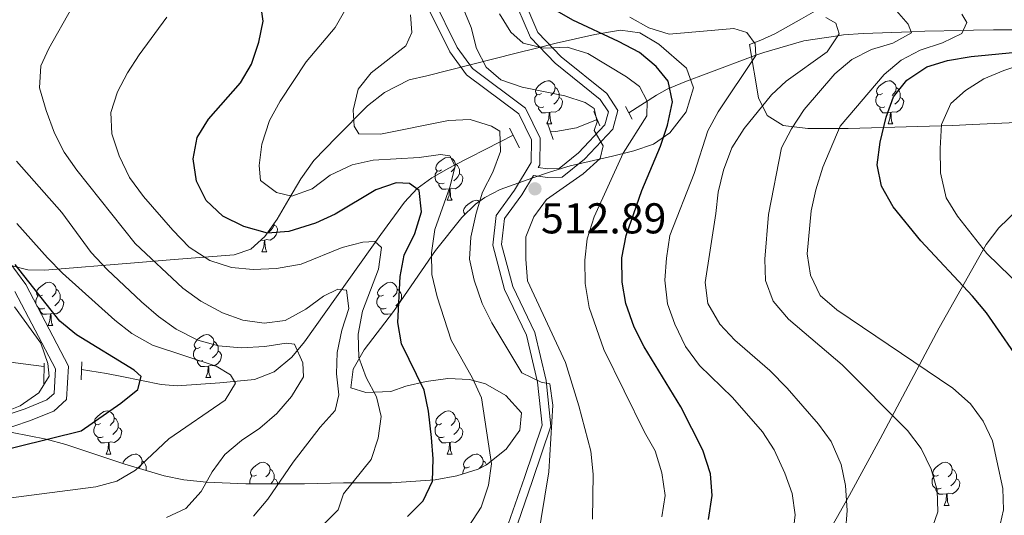
# Model space of a CAD drawing. Extents: x 622663 to 627176, y 787188 to 790243.
# Drawn here: x 624366 to 624595, y 789601 to 789716 of the extents above; entities that cross this region are included whole.
import ezdxf

# ---------------------------------------------------------------- set-up
doc = ezdxf.new("R2010")
doc.units = 0
doc.header["$MEASUREMENT"] = 0
doc.linetypes.add('DGN Style 2', pattern=[39.8189, 23.89134, -15.92756])
doc.linetypes.add('DGN Style 3', pattern=[55.74646, 39.8189, -15.92756])
for name, color, linetype in [('Nivel 11', 7, 'Continuous'), ('Nivel 21', 7, 'Continuous'), ('Nivel 35', 7, 'Continuous'), ('Nivel 36', 7, 'Continuous'), ('Nivel 4', 7, 'Continuous'), ('Nivel 41', 7, 'Continuous'), ('Nivel 5', 7, 'Continuous'), ('Nivel 61', 7, 'Continuous'), ('Nivel 63', 7, 'Continuous'), ('Nivel 7', 7, 'Continuous')]:
    doc.layers.add(name, color=color, linetype=linetype)
doc.styles.add('Style-arial', font='arial.shx', dxfattribs={"bigfont": 'arialbig.shx'})
doc.linetypes.add('5zonar', pattern='A,-5,[1,dgnlstyle.shx,S=0.08,R=0,X=0,Y=0],-5', length=10)

# ---------------------------------------------------------------- blocks, each defined once
blk = doc.blocks.new('5PATER')
at = {"layer": 'Nivel 7', "linetype": 'Continuous', "lineweight": 0}
h = blk.add_hatch(color=19, dxfattribs=at)
edge = h.paths.add_edge_path()
edge.add_arc((1.001171767711639e-08, 1.001171767711639e-08), 1.559999997486652, 315.0000000018422, 675.0000000018422)

msp = doc.modelspace()

# ---------------------------------------------------------------- linework, layer by layer
at = {"layer": 'Nivel 11', "color": 142, "linetype": 'DGN Style 3', "lineweight": 13}
for points in [[(624600.7590000001, 789714.135, 550), (624592.145, 789714.085, 547.6), (624587.4720000001, 789714.01, 545.891), (624585.091, 789713.9539999999, 545), (624576.1910000001, 789713.746, 541.195), (624573.0020000001, 789713.6270000001, 540), (624561.828, 789713.209, 536.599), (624557.26, 789712.899, 535.349), (624555.956, 789712.702, 535), (624548.0349999999, 789711.5020000001, 532.943), (624538.7209999999, 789708.8360000001, 530.491), (624536.899, 789708.162, 530), (624525.297, 789703.8670000001, 529.199), (624520.7760000001, 789702.186, 528.371), (624516.7960000001, 789700.524, 525), (624516.284, 789700.31, 524.03), (624513.7420000001, 789698.9029999999, 518.95), (624507.324, 789694.8160000001, 516.095)], [(624499.994, 789693.217, 514.572), (624495.196, 789691.2990000001, 512.86), (624490.354, 789690.4450000001, 511.933), (624489.1229999999, 789690.355, 511.718)], [(624480.4340000001, 789689.564, 510.005), (624477.4369999999, 789688.0290000001, 510), (624466.808, 789682.585, 505), (624465.4909999999, 789681.9110000001, 504.627), (624461.4850000001, 789679.6670000001, 503.469), (624458.1070000001, 789677.166, 502.409), (624455.1939999999, 789674.033, 499.781), (624449.6910000001, 789666.4990000001, 495.916), (624431.9140000001, 789641.5179999999, 484.639), (624428.9580000001, 789637.949, 482.825), (624424.818, 789634.5530000001, 480.886), (624420.2660000001, 789632.79, 479.5), (624412.219, 789631.996, 477.841), (624402.2919999999, 789631.297, 476.396), (624398.5830000001, 789631.602, 475.747), (624389.4040000001, 789633.4820000001, 472.164), (624385.8360000001, 789634.158, 471.18), (624380.078, 789635.118, 470.038)], [(624371.3230000001, 789635.8360000001, 463.947), (624364.72, 789636.6869999999, 465), (624352.3559999999, 789638.28, 460), (624340.5860000001, 789639.7960000001, 456.534), (624335.9099999999, 789640.6059999999, 455.198), (624335.216, 789640.757, 455), (624324.896, 789642.9990000001, 452.595), (624314.788, 789644.5549999999, 450), (624306.9029999999, 789645.7690000001, 445.354), (624306.21, 789645.879, 445), (624294.7949999999, 789647.6980000001, 440), (624286.827, 789648.967, 435.749), (624279.071, 789650.9480000001, 435), (624277.9820000001, 789651.226, 435.588), (624265.021, 789656.004, 429.493), (624256.274, 789658.6329999999, 425.44), (624244.781, 789660.2320000001, 420.109), (624240.098, 789660.713, 418.324), (624235.284, 789661.3160000001, 417.232), (624208.328, 789665.4920000001, 414.941)]]:
    msp.add_polyline3d(points, dxfattribs=at)
at = {"layer": 'Nivel 21', "color": 1, "linetype": 'DGN Style 2', "lineweight": 0, "flags": 128}
for points, elevation in [([(624506.5800000001, 789696.2930000001), (624508.094, 789693.29)], 517.211), ([(624380.156, 789636.9110000001), (624379.973, 789632.7010000001)], 470.106)]:
    msp.add_lwpolyline(points, dxfattribs=dict(at, elevation=elevation))
at = {"layer": 'Nivel 21', "color": 1, "linetype": 'DGN Style 2', "lineweight": 0, "extrusion": (0.01005727371500977, -0.02380690316455111, 0.9996659855207315), "elevation": -12004.39623775744, "flags": 128}
msp.add_lwpolyline([(882583.4000867964, 484272.9924596326), (882583.4000867966, 484269.3165719844)], dxfattribs=at)
at = {"layer": 'Nivel 21', "color": 1, "linetype": 'DGN Style 2', "lineweight": 0, "extrusion": (-0.008315175224391435, 0.01646204156181199, 0.9998299150598591), "elevation": 8318.21066697303, "flags": 128}
msp.add_lwpolyline([(-913447.4670902162, -423239.6411800929), (-913447.4670902165, -423234.4901493223)], dxfattribs=at)
at = {"layer": 'Nivel 21', "color": 1, "linetype": 'DGN Style 2', "lineweight": 0, "extrusion": (-0.0148603676596446, 0.04152704121164132, 0.9990268636634487), "elevation": 24024.8560949321, "flags": 128}
msp.add_lwpolyline([(-854042.666682027, -532573.266343765), (-854042.666682027, -532568.9585248274)], dxfattribs=at)
at = {"layer": 'Nivel 21', "color": 1, "linetype": 'DGN Style 2', "lineweight": 0, "extrusion": (-0.000352092691446443, -0.03942619323987495, 0.9992224233459479), "elevation": -30882.74588762975, "flags": 128}
msp.add_lwpolyline([(617294.9240993892, 794580.998582589), (617294.9240993892, 794576.1796434941)], dxfattribs=at)
at = {"layer": 'Nivel 21', "color": 19, "linetype": 'Continuous', "lineweight": 0}
for points in [[(624443.1950000001, 789835.061, 509.609), (624435.824, 789828.379, 510.76), (624429.7, 789821.5079999999, 511.689), (624426.9369999999, 789814.176, 512.061), (624426.112, 789804.112, 512.99), (624427.979, 789790.9639999999, 512.99), (624431.233, 789774.882, 513.7330000000001), (624436.8859999999, 789759.426, 512.99), (624450.274, 789740.104, 511.317), (624465.6769999999, 789708.939, 512.061), (624469.548, 789703.659, 512.061), (624481.712, 789694.5279999999, 511.503), (624484.676, 789688.477, 511.689), (624484.6410000001, 789683.27, 512.061), (624480.736, 789676.835, 513.176), (624476.443, 789670.9469999999, 512.804), (624475.713, 789664.0460000001, 512.804), (624478.429, 789653.712, 512.061), (624483.5700000001, 789643.0760000001, 511.875), (624486.1170000001, 789632.1799999999, 509.83), (624487.149, 789622.169, 508.901), (624483.04, 789609.9639999999, 508.157), (624478.7490000001, 789597.568, 507.972)], [(624480.0719999999, 789722.6130000001, 521.282), (624484.46, 789712.328, 519.609), (624490.21, 789706.358, 518.494), (624500.6810000001, 789697.9210000001, 517.379), (624502.6240000001, 789695.0020000001, 516.264), (624501.781, 789692.003, 515.148), (624495.6470000001, 789685.504, 513.662), (624491.105, 789681.8400000001, 512.918), (624488.504, 789681.7650000001, 512.732), (624486.2649999999, 789682.071, 512.361)], [(624351.6359999999, 789620.858, 471.162), (624366.9210000001, 789625.9480000001, 470.791), (624371.963, 789628.03, 470.419), (624373.665, 789629.5560000001, 470.233), (624373.973, 789635.229, 470.047), (624364.571, 789653.264, 469.675)]]:
    msp.add_polyline3d(points, dxfattribs=at)
at = {"layer": 'Nivel 21', "color": 19, "linetype": 'DGN Style 3', "lineweight": 0}
for points in [[(624444.148, 789833.77, 509.609), (624436.8260000001, 789827.131, 510.772), (624431.449, 789820.449, 511.689), (624428.9169999999, 789813.73, 512.061), (624428.1329999999, 789804.1710000001, 512.99), (624429.96, 789791.304, 512.99), (624433.172, 789775.429, 513.7330000000001), (624438.685, 789760.358, 512.99), (624452.01, 789741.1270000001, 511.317), (624467.4010000001, 789709.986, 512.061), (624470.9920000001, 789705.087, 512.061), (624483.304, 789695.845, 511.503), (624486.689, 789688.936, 511.689), (624486.6470000001, 789682.7010000001, 512.061), (624486.2649999999, 789682.071, 512.361)], [(624482.0549999999, 789723.0860000001, 521.282), (624486.163, 789713.456, 519.609), (624491.5689999999, 789707.8430000001, 518.494), (624502.182, 789699.2920000001, 517.379), (624504.808, 789695.3470000001, 516.264), (624503.5819999999, 789690.9820000001, 515.148), (624497.0149999999, 789684.0249999999, 513.662), (624491.8389999999, 789679.8500000001, 512.918), (624488.395, 789679.7509999999, 512.732), (624485.128, 789680.1980000001, 512.2280000000001), (624482.4099999999, 789675.719, 513.176), (624478.385, 789670.1980000001, 512.804), (624477.75, 789664.2, 512.804), (624480.3230000001, 789654.4110000001, 512.061), (624485.476, 789643.75, 511.875), (624488.1030000001, 789632.513, 509.83), (624489.193, 789621.9410000001, 508.901), (624484.942, 789609.314, 508.157), (624480.568, 789596.6799999999, 507.972)], [(624361.3019999999, 789662.787, 470.605), (624367.1259999999, 789654.855, 469.675), (624377.014, 789635.888, 470.047), (624376.594, 789628.1529999999, 470.233), (624373.584, 789625.453, 470.419), (624367.9680000001, 789623.135, 470.791), (624352.6810000001, 789618.0449999999, 471.162)]]:
    msp.add_polyline3d(points, dxfattribs=at)
at = {"layer": 'Nivel 35', "color": 92, "linetype": '5zonar', "lineweight": 0, "ltscale": 0.5}
for points in [[(624597.453, 789692.5349999999, 571.0310000000001), (624587.2849999999, 789692.058, 570.957), (624582.6950000001, 789691.841, 569.915), (624558.311, 789691.1359999999, 558.8770000000001), (624548.932, 789691.138, 555.426), (624543.183, 789691.861, 553.167), (624539.5109999999, 789694.163, 550.568), (624537.4839999999, 789698.26, 547.788), (624535.355, 789710.675, 542.843), (624538.0160000001, 789711.665, 545.337), (624541.2779999999, 789713.1880000001, 549.118), (624547.4839999999, 789716.6529999999, 556.851), (624550.7309999999, 789718.5160000001, 560.229), (624554.2779999999, 789720.4099999999, 562.902), (624556.7919999999, 789721.629, 564.117), (624560.899, 789724.1980000001, 564.597), (624565.148, 789727.3060000001, 563.923), (624569.6270000001, 789729.6969999999, 563.494), (624571.652, 789730.193, 563.736), (624576.426, 789730.6240000001, 564.968), (624590.9169999999, 789730.7180000001, 569.221), (624594.875, 789730.8640000001, 569.826)], [(624363.3200000001, 789659.3729999999, 481.745), (624367.598, 789658.308, 483.768), (624371.5249999999, 789658.1710000001, 485.705), (624392.392, 789659.936, 497.124), (624401.635, 789660.649, 501.156), (624415.5819999999, 789661.7679999999, 506.64), (624419.4480000001, 789663.125, 508.361), (624422.706, 789666.065, 510.042), (624425.577, 789670.0900000001, 511.631), (624428.2820000001, 789674.703, 513.0790000000001), (624431.041, 789679.408, 514.339), (624434.0760000001, 789683.7080000001, 515.36), (624439.3289999999, 789689.155, 516.3870000000001), (624446.591, 789696.381, 517.16), (624450.5290000001, 789699.487, 517.491), (624456.2420000001, 789702.4539999999, 518.059), (624460.3400000001, 789703.4140000001, 518.53), (624481.1059999999, 789708.662, 519.671), (624485.852, 789709.861, 520.648), (624490.4480000001, 789710.9979999999, 522.6560000000001), (624499.419, 789712.9850000001, 527.396), (624505.3559999999, 789714.0109999999, 529.187), (624509.8970000001, 789713.3659999999, 529.582), (624514.3389999999, 789710.7509999999, 529.739), (624520.719, 789705.158, 529.568), (624522.392, 789700.5900000001, 529.275), (624520.6470000001, 789695.054, 528.909), (624516.879, 789690.105, 528.473), (624513.094, 789687.506, 528.045), (624508.49, 789685.9680000001, 527.397), (624503.5430000001, 789684.716, 526.53), (624493.7150000001, 789682.473, 524.253), (624488.878, 789680.996, 522.717), (624484.9739999999, 789679.658, 520.325), (624477.388, 789676.97, 512.9010000000001), (624473.835, 789675.0970000001, 509.962), (624471.662, 789673.5260000001, 509.014), (624468.4580000001, 789670.486, 508.377), (624462.355, 789662.817, 507.42), (624452.6270000001, 789648.5719999999, 506.349), (624445.7479999999, 789639.6529999999, 505.803), (624443.1869999999, 789635.176, 505.631), (624442.679, 789630.852, 505.587), (624446.196, 789629.7920000001, 507.11), (624452.0020000001, 789629.96, 507.11), (624455.452, 789631.2209999999, 508.632), (624460.2110000001, 789632.318, 509.381), (624465.2250000001, 789633.006, 510.063), (624470.291, 789632.8, 510.743), (624474.03, 789631.7579999999, 511.297), (624478.7620000001, 789629.0760000001, 512.22), (624482.3589999999, 789625.0260000001, 513.2), (624481.9650000001, 789620.977, 512.7570000000001), (624478.841, 789616.5460000001, 511.106), (624474.2620000001, 789612.922, 509.43), (624472.2779999999, 789611.952, 509.013), (624467.3400000001, 789610.392, 508.568), (624462.2790000001, 789609.4439999999, 508.524), (624452.102, 789608.7790000001, 508.672), (624447.145, 789608.76, 508.378), (624440.994, 789608.7239999999, 507.11), (624431.896, 789608.5349999999, 503.475)], [(624552.4380000001, 789594.9040000001, 548.766), (624558.662, 789605.913, 551.2), (624565.743, 789618.949, 554.742), (624579.514, 789644.771, 562.607), (624590.467, 789664.175, 568.773), (624593.365, 789668.0120000001, 570.015), (624604.557, 789678.807, 573.605)], [(624431.896, 789608.5349999999, 503.475), (624418.2649999999, 789608.54, 496.739), (624409.1529999999, 789608.902, 492.549), (624403.879, 789609.4709999999, 490.364), (624399.3060000001, 789610.3970000001, 488.356), (624390.1499999999, 789613.0630000001, 484.289), (624376.3899999999, 789617.6410000001, 479.082), (624371.798, 789618.933, 477.858), (624363.9569999999, 789620.443, 476.659)]]:
    msp.add_polyline3d(points, dxfattribs=at)
at = {"layer": 'Nivel 36', "color": 92, "linetype": 'Continuous', "lineweight": 0, "flags": 128}
for points in [[(624486.99, 789699.2749999999), (624486.46, 789699.01), (624485.9299999999, 789699.065), (624485.665, 789699.435), (624485.6100000001, 789699.8600000001), (624485.77, 789700.3800000001), (624486.25, 789700.9750000001), (624486.885, 789701.5050000001), (624487.7849999999, 789702.0900000001), (624488.53, 789702.25), (624488.9550000001, 789702.1950000001), (624489.4850000001, 789701.8800000001), (624490.0149999999, 789701.2949999999), (624490.175, 789700.655), (624490.065, 789699.8049999999), (624489.6399999999, 789699.2749999999), (624489.22, 789698.8500000001)], [(624566.317, 789699.2749999999), (624565.787, 789699.01), (624565.257, 789699.065), (624564.9920000001, 789699.435), (624564.9369999999, 789699.8600000001), (624565.0970000001, 789700.3800000001), (624565.577, 789700.9750000001), (624566.212, 789701.5050000001), (624567.112, 789702.0900000001), (624567.8570000001, 789702.25), (624568.2820000001, 789702.1950000001), (624568.8119999999, 789701.8800000001), (624569.342, 789701.2949999999), (624569.5020000001, 789700.655), (624569.392, 789699.8049999999), (624568.967, 789699.2749999999), (624568.547, 789698.8500000001)], [(624490.175, 789700.655), (624490.6499999999, 789700.3400000001), (624490.9650000001, 789699.7), (624491.125, 789699.3800000001), (624491.125, 789698.8), (624491.125, 789698.375), (624490.7550000001, 789697.685), (624490.335, 789697.2050000001), (624489.855, 789696.7849999999)], [(624569.5020000001, 789700.655), (624569.977, 789700.3400000001), (624570.2919999999, 789699.7), (624570.452, 789699.3800000001), (624570.452, 789698.8), (624570.452, 789698.375), (624570.0819999999, 789697.685), (624569.662, 789697.2050000001), (624569.182, 789696.7849999999)], [(624487.575, 789696.1950000001), (624487.1499999999, 789696.0349999999), (624486.565, 789696.095), (624486.0900000001, 789696.3049999999), (624485.665, 789696.73), (624485.45, 789697.315), (624485.45, 789697.7350000001), (624485.5050000001, 789698.3200000001), (624485.9299999999, 789699.01)], [(624491.125, 789698.375), (624491.5800000001, 789698.125), (624491.925, 789697.51), (624491.815, 789696.7849999999), (624491.605, 789696.145), (624491.02, 789695.405), (624490.2250000001, 789694.925), (624489.375, 789695.03), (624488.9450000001, 789694.8999999999)], [(624566.902, 789696.1950000001), (624566.477, 789696.0349999999), (624565.892, 789696.095), (624565.4169999999, 789696.3049999999), (624564.9920000001, 789696.73), (624564.777, 789697.315), (624564.777, 789697.7350000001), (624564.8319999999, 789698.3200000001), (624565.257, 789699.01)], [(624570.452, 789698.375), (624570.9070000001, 789698.125), (624571.2520000001, 789697.51), (624571.142, 789696.7849999999), (624570.932, 789696.145), (624570.3470000001, 789695.405), (624569.5519999999, 789694.925), (624568.702, 789695.03), (624568.2720000001, 789694.8999999999)], [(624488.835, 789694.8999999999), (624487.9450000001, 789694.815), (624487.1000000001, 789694.815), (624486.675, 789695.2450000001), (624486.355, 789695.72), (624486.355, 789696.0349999999)], [(624568.162, 789694.8999999999), (624567.2720000001, 789694.815), (624566.4269999999, 789694.815), (624566.0020000001, 789695.2450000001), (624565.682, 789695.72), (624565.682, 789696.0349999999)], [(624488.29, 789692.2150000001), (624488.7250000001, 789693.375), (624488.835, 789694.8999999999), (624488.9450000001, 789694.8999999999), (624488.98, 789694.315), (624489.0149999999, 789693.6300000001), (624489.085, 789693.0150000001), (624489.2, 789692.615), (624489.415, 789692.2150000001)], [(624567.6170000001, 789692.2150000001), (624568.0519999999, 789693.375), (624568.162, 789694.8999999999), (624568.2720000001, 789694.8999999999), (624568.307, 789694.315), (624568.342, 789693.6300000001), (624568.412, 789693.0150000001), (624568.527, 789692.615), (624568.7420000001, 789692.2150000001)], [(624488.29, 789692.2150000001), (624489.415, 789692.2150000001)], [(624567.6170000001, 789692.2150000001), (624568.7420000001, 789692.2150000001)], [(624463.8019999999, 789681.506), (624463.2720000001, 789681.2409999999), (624462.7420000001, 789681.2960000001), (624462.477, 789681.666), (624462.422, 789682.091), (624462.5819999999, 789682.611), (624463.0619999999, 789683.206), (624463.6969999999, 789683.736), (624464.5970000001, 789684.321), (624465.342, 789684.4809999999), (624465.767, 789684.426), (624466.297, 789684.111), (624466.827, 789683.5260000001), (624466.987, 789682.8859999999), (624466.8770000001, 789682.0360000001), (624466.452, 789681.506), (624466.0320000001, 789681.081)], [(624466.987, 789682.8859999999), (624467.462, 789682.571), (624467.777, 789681.9310000001), (624467.9369999999, 789681.611), (624467.9369999999, 789681.031), (624467.9369999999, 789680.6059999999), (624467.567, 789679.916), (624467.1470000001, 789679.436), (624466.6669999999, 789679.0160000001)], [(624464.3870000001, 789678.426), (624463.962, 789678.2660000001), (624463.3770000001, 789678.3260000001), (624462.902, 789678.5360000001), (624462.477, 789678.9610000001), (624462.2620000001, 789679.5460000001), (624462.2620000001, 789679.966), (624462.317, 789680.551), (624462.7420000001, 789681.2409999999)], [(624467.9369999999, 789680.6059999999), (624468.392, 789680.3559999999), (624468.737, 789679.7409999999), (624468.6270000001, 789679.0160000001), (624468.4169999999, 789678.3759999999), (624467.8319999999, 789677.6359999999), (624467.037, 789677.156), (624466.1869999999, 789677.2609999999), (624465.757, 789677.131)], [(624465.6470000001, 789677.131), (624464.757, 789677.0460000001), (624463.912, 789677.0460000001), (624463.487, 789677.476), (624463.1669999999, 789677.9510000001), (624463.1669999999, 789678.2660000001)], [(624465.102, 789674.446), (624465.537, 789675.6059999999), (624465.6470000001, 789677.131), (624465.757, 789677.131), (624465.7919999999, 789676.5460000001), (624465.827, 789675.861), (624465.8970000001, 789675.246), (624466.0120000001, 789674.8459999999), (624466.227, 789674.446)], [(624465.102, 789674.446), (624466.227, 789674.446)], [(624469.2690000001, 789671.256), (624469.217, 789671.2609999999), (624468.952, 789671.631), (624468.8970000001, 789672.0560000001), (624469.057, 789672.5760000001), (624469.537, 789673.1710000001), (624470.172, 789673.7010000001), (624471.0719999999, 789674.2860000001), (624471.817, 789674.446), (624472.2420000001, 789674.3910000001), (624472.5800000001, 789674.19)], [(624424.8570000001, 789668.666), (624425.3119999999, 789668.416), (624425.6570000001, 789667.801), (624425.547, 789667.0760000001), (624425.337, 789666.436), (624424.7520000001, 789665.696), (624423.9569999999, 789665.216), (624423.1070000001, 789665.321), (624422.6769999999, 789665.1910000001)], [(624424.8570000001, 789669.081), (624424.8570000001, 789668.666), (624424.487, 789667.976), (624424.067, 789667.496), (624423.587, 789667.0760000001)], [(624422.567, 789665.1910000001), (624421.6769999999, 789665.1059999999), (624421.6429999999, 789665.1059999999)], [(624422.0220000001, 789662.506), (624422.4569999999, 789663.666), (624422.567, 789665.1910000001), (624422.6769999999, 789665.1910000001), (624422.712, 789664.6059999999), (624422.747, 789663.9210000001), (624422.817, 789663.3060000001), (624422.932, 789662.906), (624423.1470000001, 789662.506)], [(624422.0220000001, 789662.506), (624423.1470000001, 789662.506)], [(624370.9720000001, 789652.423), (624370.442, 789652.158), (624369.912, 789652.213), (624369.6470000001, 789652.5830000001), (624369.592, 789653.0079999999), (624369.7520000001, 789653.5279999999), (624370.2320000001, 789654.1229999999), (624370.8670000001, 789654.6529999999), (624371.767, 789655.2380000001), (624372.5120000001, 789655.398), (624372.9369999999, 789655.3430000001), (624373.467, 789655.0279999999), (624373.997, 789654.443), (624374.1570000001, 789653.8030000001), (624374.047, 789652.953), (624373.622, 789652.423), (624373.202, 789651.9979999999)], [(624450.2990000001, 789652.423), (624449.7690000001, 789652.158), (624449.2390000001, 789652.213), (624448.9739999999, 789652.5830000001), (624448.919, 789653.0079999999), (624449.0789999999, 789653.5279999999), (624449.5590000001, 789654.1229999999), (624450.1939999999, 789654.6529999999), (624451.094, 789655.2380000001), (624451.8389999999, 789655.398), (624452.264, 789655.3430000001), (624452.794, 789655.0279999999), (624453.324, 789654.443), (624453.4839999999, 789653.8030000001), (624453.3740000001, 789652.953), (624452.949, 789652.423), (624452.5290000001, 789651.9979999999)], [(624371.557, 789649.3430000001), (624371.132, 789649.183), (624370.547, 789649.243), (624370.0719999999, 789649.453), (624369.6470000001, 789649.878), (624369.432, 789650.463), (624369.432, 789650.8829999999), (624369.487, 789651.4680000001), (624369.912, 789652.158)], [(624374.1570000001, 789653.8030000001), (624374.632, 789653.4880000001), (624374.9469999999, 789652.848), (624375.1070000001, 789652.5279999999), (624375.1070000001, 789651.9480000001), (624375.1070000001, 789651.523), (624374.737, 789650.8330000001), (624374.317, 789650.3530000001), (624373.837, 789649.933)], [(624450.8840000001, 789649.3430000001), (624450.459, 789649.183), (624449.8740000001, 789649.243), (624449.399, 789649.453), (624448.9739999999, 789649.878), (624448.7590000001, 789650.463), (624448.7590000001, 789650.8829999999), (624448.814, 789651.4680000001), (624449.2390000001, 789652.158)], [(624453.4839999999, 789653.8030000001), (624453.959, 789653.4880000001), (624454.274, 789652.848), (624454.4340000001, 789652.5279999999), (624454.4340000001, 789651.9480000001), (624454.4340000001, 789651.523), (624454.064, 789650.8330000001), (624453.6440000001, 789650.3530000001), (624453.1640000001, 789649.933)], [(624375.1070000001, 789651.523), (624375.5619999999, 789651.273), (624375.9070000001, 789650.658), (624375.797, 789649.933), (624375.587, 789649.2930000001), (624375.0020000001, 789648.5530000001), (624374.2069999999, 789648.0730000001), (624373.3570000001, 789648.1780000001), (624372.9269999999, 789648.048)], [(624454.4340000001, 789651.523), (624454.585, 789651.44)], [(624372.817, 789648.048), (624371.9269999999, 789647.963), (624371.0819999999, 789647.963), (624370.6570000001, 789648.3929999999), (624370.337, 789648.868), (624370.337, 789649.183)], [(624372.2720000001, 789645.3630000001), (624372.7069999999, 789646.523), (624372.817, 789648.048), (624372.9269999999, 789648.048), (624372.962, 789647.463), (624372.997, 789646.7779999999), (624373.067, 789646.163), (624373.182, 789645.763), (624373.3970000001, 789645.3630000001)], [(624452.1440000001, 789648.048), (624451.254, 789647.963), (624450.409, 789647.963), (624449.9839999999, 789648.3929999999), (624449.6640000001, 789648.868), (624449.6640000001, 789649.183)], [(624452.1359999999, 789647.935), (624452.1440000001, 789648.048), (624452.223, 789648.048)], [(624372.2720000001, 789645.3630000001), (624373.3970000001, 789645.3630000001)], [(624407.663, 789640.283), (624407.1329999999, 789640.0179999999), (624406.6030000001, 789640.0730000001), (624406.338, 789640.443), (624406.283, 789640.868), (624406.443, 789641.388), (624406.923, 789641.983), (624407.558, 789642.513), (624408.4580000001, 789643.098), (624409.203, 789643.2579999999), (624409.628, 789643.203), (624410.158, 789642.888), (624410.6880000001, 789642.3030000001), (624410.848, 789641.663), (624410.7380000001, 789640.8130000001), (624410.3130000001, 789640.283), (624409.8929999999, 789639.858)], [(624410.848, 789641.663), (624411.3230000001, 789641.348), (624411.638, 789640.7080000001), (624411.798, 789640.388), (624411.798, 789639.808), (624411.798, 789639.3829999999), (624411.4280000001, 789638.693), (624411.0079999999, 789638.213), (624410.5279999999, 789637.7930000001)], [(624408.2479999999, 789637.203), (624407.8230000001, 789637.0430000001), (624407.2380000001, 789637.1030000001), (624406.763, 789637.3130000001), (624406.338, 789637.7380000001), (624406.1229999999, 789638.3230000001), (624406.1229999999, 789638.743), (624406.1780000001, 789639.328), (624406.6030000001, 789640.0179999999)], [(624411.798, 789639.3829999999), (624412.253, 789639.1329999999), (624412.598, 789638.5179999999), (624412.4880000001, 789637.7930000001), (624412.2779999999, 789637.1529999999), (624411.693, 789636.413), (624410.898, 789635.933), (624410.048, 789636.038), (624409.618, 789635.908)], [(624409.5079999999, 789635.908), (624408.618, 789635.8230000001), (624407.773, 789635.8230000001), (624407.348, 789636.253), (624407.0279999999, 789636.7280000001), (624407.0279999999, 789637.0430000001)], [(624408.963, 789633.223), (624409.398, 789634.3829999999), (624409.5079999999, 789635.908), (624409.618, 789635.908), (624409.6529999999, 789635.3230000001), (624409.6880000001, 789634.638), (624409.7579999999, 789634.023), (624409.8729999999, 789633.6229999999), (624410.088, 789633.223)], [(624408.963, 789633.223), (624410.088, 789633.223)], [(624384.4750000001, 789622.514), (624383.9450000001, 789622.2490000001), (624383.415, 789622.304), (624383.1499999999, 789622.6740000001), (624383.095, 789623.0989999999), (624383.2550000001, 789623.619), (624383.7350000001, 789624.2139999999), (624384.3700000001, 789624.744), (624385.27, 789625.3289999999), (624386.0149999999, 789625.4890000001), (624386.44, 789625.4340000001), (624386.97, 789625.119), (624387.5, 789624.534), (624387.6599999999, 789623.8940000001), (624387.55, 789623.044), (624387.125, 789622.514), (624386.7050000001, 789622.0889999999)], [(624463.8019999999, 789622.514), (624463.2720000001, 789622.2490000001), (624462.7420000001, 789622.304), (624462.477, 789622.6740000001), (624462.422, 789623.0989999999), (624462.5819999999, 789623.619), (624463.0619999999, 789624.2139999999), (624463.6969999999, 789624.744), (624464.5970000001, 789625.3289999999), (624465.342, 789625.4890000001), (624465.767, 789625.4340000001), (624466.297, 789625.119), (624466.827, 789624.534), (624466.987, 789623.8940000001), (624466.8770000001, 789623.044), (624466.452, 789622.514), (624466.0320000001, 789622.0889999999)], [(624385.06, 789619.4340000001), (624384.635, 789619.274), (624384.05, 789619.334), (624383.575, 789619.544), (624383.1499999999, 789619.969), (624382.935, 789620.554), (624382.935, 789620.9739999999), (624382.99, 789621.5590000001), (624383.415, 789622.2490000001)], [(624387.6599999999, 789623.8940000001), (624388.135, 789623.5789999999), (624388.45, 789622.939), (624388.6100000001, 789622.619), (624388.6100000001, 789622.0390000001), (624388.6100000001, 789621.6140000001), (624388.24, 789620.9240000001), (624387.8200000001, 789620.4439999999), (624387.3400000001, 789620.024)], [(624464.3870000001, 789619.4340000001), (624463.962, 789619.274), (624463.3770000001, 789619.334), (624462.902, 789619.544), (624462.477, 789619.969), (624462.2620000001, 789620.554), (624462.2620000001, 789620.9739999999), (624462.317, 789621.5590000001), (624462.7420000001, 789622.2490000001)], [(624466.987, 789623.8940000001), (624467.462, 789623.5789999999), (624467.777, 789622.939), (624467.9369999999, 789622.619), (624467.9369999999, 789622.0390000001), (624467.9369999999, 789621.6140000001), (624467.567, 789620.9240000001), (624467.1470000001, 789620.4439999999), (624466.6669999999, 789620.024)], [(624388.6100000001, 789621.6140000001), (624389.065, 789621.3640000001), (624389.4099999999, 789620.7490000001), (624389.3, 789620.024), (624389.0900000001, 789619.3840000001), (624388.5050000001, 789618.6440000001), (624387.71, 789618.1640000001), (624386.8600000001, 789618.2690000001), (624386.4299999999, 789618.139)], [(624467.9369999999, 789621.6140000001), (624468.392, 789621.3640000001), (624468.737, 789620.7490000001), (624468.6270000001, 789620.024), (624468.4169999999, 789619.3840000001), (624467.8319999999, 789618.6440000001), (624467.037, 789618.1640000001), (624466.1869999999, 789618.2690000001), (624465.757, 789618.139)], [(624386.3200000001, 789618.139), (624385.4299999999, 789618.054), (624384.585, 789618.054), (624384.1599999999, 789618.4839999999), (624383.8400000001, 789618.959), (624383.8400000001, 789619.274)], [(624385.7749999999, 789615.4539999999), (624386.21, 789616.6140000001), (624386.3200000001, 789618.139), (624386.4299999999, 789618.139), (624386.4650000001, 789617.554), (624386.5, 789616.869), (624386.5700000001, 789616.254), (624386.685, 789615.854), (624386.8999999999, 789615.4539999999)], [(624465.6470000001, 789618.139), (624464.757, 789618.054), (624463.912, 789618.054), (624463.487, 789618.4839999999), (624463.1669999999, 789618.959), (624463.1669999999, 789619.274)], [(624465.102, 789615.4539999999), (624465.537, 789616.6140000001), (624465.6470000001, 789618.139), (624465.757, 789618.139), (624465.7919999999, 789617.554), (624465.827, 789616.869), (624465.8970000001, 789616.254), (624466.0120000001, 789615.854), (624466.227, 789615.4539999999)], [(624385.7749999999, 789615.4539999999), (624386.8999999999, 789615.4539999999)], [(624389.6240000001, 789613.2380000001), (624389.73, 789613.584), (624390.21, 789614.179), (624390.845, 789614.709), (624391.7450000001, 789615.294), (624392.49, 789615.4539999999), (624392.915, 789615.399), (624393.4450000001, 789615.084), (624393.9750000001, 789614.4990000001), (624394.135, 789613.8589999999), (624394.0249999999, 789613.0090000001), (624393.6000000001, 789612.479), (624393.277, 789612.152)], [(624465.102, 789615.4539999999), (624466.227, 789615.4539999999)], [(624470.277, 789612.479), (624469.747, 789612.2139999999), (624469.217, 789612.2690000001), (624468.952, 789612.639), (624468.8970000001, 789613.064), (624469.057, 789613.584), (624469.537, 789614.179), (624470.172, 789614.709), (624471.0719999999, 789615.294), (624471.817, 789615.4539999999), (624472.2420000001, 789615.399), (624472.7720000001, 789615.084), (624473.3019999999, 789614.4990000001), (624473.462, 789613.8589999999), (624473.352, 789613.0090000001), (624472.9269999999, 789612.479), (624472.5260000001, 789612.0730000001)], [(624394.135, 789613.8589999999), (624394.6100000001, 789613.544), (624394.925, 789612.9040000001), (624395.085, 789612.584), (624395.085, 789612.004), (624395.085, 789611.6259999999)], [(624420.7220000001, 789610.574), (624420.192, 789610.3090000001), (624419.662, 789610.3640000001), (624419.3970000001, 789610.7339999999), (624419.342, 789611.159), (624419.5020000001, 789611.679), (624419.9820000001, 789612.274), (624420.6170000001, 789612.804), (624421.517, 789613.389), (624422.2620000001, 789613.5490000001), (624422.6869999999, 789613.494), (624423.217, 789613.179), (624423.747, 789612.594), (624423.9070000001, 789611.9539999999), (624423.797, 789611.104), (624423.372, 789610.574), (624422.952, 789610.149)], [(624473.462, 789613.8589999999), (624473.9369999999, 789613.544), (624474.247, 789612.915)], [(624579.3759999999, 789610.574), (624578.8459999999, 789610.3090000001), (624578.3160000001, 789610.3640000001), (624578.051, 789610.7339999999), (624577.996, 789611.159), (624578.156, 789611.679), (624578.6359999999, 789612.274), (624579.271, 789612.804), (624580.1710000001, 789613.389), (624580.916, 789613.5490000001), (624581.341, 789613.494), (624581.871, 789613.179), (624582.4010000001, 789612.594), (624582.561, 789611.9539999999), (624582.4510000001, 789611.104), (624582.0260000001, 789610.574), (624581.6059999999, 789610.149)], [(624423.9070000001, 789611.9539999999), (624424.382, 789611.639), (624424.6969999999, 789610.9990000001), (624424.8570000001, 789610.679), (624424.8570000001, 789610.0989999999), (624424.8570000001, 789609.6740000001), (624424.487, 789608.9839999999), (624424.0970000001, 789608.538)], [(624468.737, 789610.8330000001), (624468.737, 789610.939), (624468.7919999999, 789611.524), (624469.217, 789612.2139999999)], [(624582.561, 789611.9539999999), (624583.0360000001, 789611.639), (624583.351, 789610.9990000001), (624583.5109999999, 789610.679), (624583.5109999999, 789610.0989999999), (624583.5109999999, 789609.6740000001), (624583.1410000001, 789608.9839999999), (624582.7209999999, 789608.504), (624582.2409999999, 789608.084)], [(624419.209, 789608.54), (624419.182, 789608.6140000001), (624419.182, 789609.034), (624419.237, 789609.619), (624419.662, 789610.3090000001)], [(624424.8570000001, 789609.6740000001), (624425.3119999999, 789609.4240000001), (624425.6570000001, 789608.8090000001), (624425.6159999999, 789608.537)], [(624579.9610000001, 789607.494), (624579.5360000001, 789607.334), (624578.9510000001, 789607.3940000001), (624578.476, 789607.604), (624578.051, 789608.0290000001), (624577.8360000001, 789608.6140000001), (624577.8360000001, 789609.034), (624577.8910000001, 789609.619), (624578.3160000001, 789610.3090000001)], [(624583.5109999999, 789609.6740000001), (624583.966, 789609.4240000001), (624584.311, 789608.8090000001), (624584.2010000001, 789608.084), (624583.9909999999, 789607.4439999999), (624583.406, 789606.7039999999), (624582.611, 789606.2239999999), (624581.7609999999, 789606.3289999999), (624581.331, 789606.199)], [(624581.2209999999, 789606.199), (624580.331, 789606.1140000001), (624579.486, 789606.1140000001), (624579.061, 789606.544), (624578.7409999999, 789607.0190000001), (624578.7409999999, 789607.334)], [(624580.676, 789603.514), (624581.111, 789604.6740000001), (624581.2209999999, 789606.199), (624581.331, 789606.199), (624581.3659999999, 789605.6140000001), (624581.4010000001, 789604.929), (624581.4709999999, 789604.314), (624581.5860000001, 789603.9140000001), (624581.801, 789603.514)], [(624580.676, 789603.514), (624581.801, 789603.514)]]:
    msp.add_lwpolyline(points, dxfattribs=at)
at = {"layer": 'Nivel 4', "color": 25, "linetype": 'Continuous', "lineweight": 30, "flags": 128}
for points, elevation in [([(624406.7890000001, 789678.8999999999), (624406.0279999999, 789684.115), (624406.979, 789689.023), (624409.588, 789693.307), (624416.997, 789701.801), (624419.578, 789706.081), (624421.317, 789711.21), (624422.273, 789716.129), (624421.575, 789721.0760000001)], 500), ([(624526.712, 789605.8470000001), (624526.334, 789610.8260000001), (624524.554, 789616.3600000001), (624519.422, 789626.4469999999), (624510.905, 789640.4070000001), (624508.581, 789644.987), (624506.656, 789650.4880000001), (624505.7579999999, 789655.409), (624505.7080000001, 789661.051), (624506.693, 789666.2509999999), (624510.3430000001, 789676.703), (624514.683, 789687.0560000001), (624516.3400000001, 789691.895), (624517.4809999999, 789697.3189999999), (624516.442, 789702.1799999999), (624513.649, 789705.5930000001), (624509.8, 789708.788), (624504.94, 789711.4099999999), (624494.2720000001, 789716.314), (624489.601, 789719.074)], 525), ([(624599.706, 789634.926), (624590.487, 789648.3119999999), (624587.2820000001, 789652.1499999999), (624575.23, 789665.041), (624568.818, 789672.932), (624566.078, 789677.754), (624565.108, 789682.672), (624565.797, 789687.966), (624567.213, 789693.7579999999), (624568.8729999999, 789698.4979999999), (624571.9880000001, 789702.395), (624576.642, 789705.5050000001), (624581.4450000001, 789706.9510000001), (624586.936, 789707.871), (624597.4210000001, 789708.906)], 550), ([(624455.848, 789600.9029999999), (624459.5349999999, 789604.6030000001), (624461.6599999999, 789609.1359999999), (624461.8489999999, 789614.3530000001), (624461.433, 789619.335), (624460.7309999999, 789625.4010000001), (624459.7069999999, 789630.301), (624454.4880000001, 789641.0930000001), (624453.6200000001, 789646.0249999999), (624454.1340000001, 789656.7490000001), (624455.054, 789661.669), (624457.54, 789666.736), (624459.092, 789671.7720000001), (624458.5490000001, 789676.7479999999), (624456.3060000001, 789678.3800000001), (624453.2080000001, 789678.49), (624448.477, 789676.865), (624439.044, 789671.193), (624434.49, 789669.1400000001), (624428.2790000001, 789667.1880000001), (624423.277, 789666.8360000001), (624417.798, 789668.325), (624412.9029999999, 789670.737), (624409.003, 789674.4180000001), (624406.7890000001, 789678.8999999999)], 500), ([(624342.6159999999, 789611.598), (624379.935, 789620.872), (624389.1840000001, 789627.2779999999), (624393.185, 789630.4380000001), (624393.9469999999, 789633.4550000001), (624392.256, 789634.9539999999), (624378.892, 789643.152), (624375.0419999999, 789646.348), (624364.594, 789659.51)], 475), ([(624525.8759999999, 789600.2320000001), (624526.712, 789605.8470000001)], 525)]:
    msp.add_lwpolyline(points, dxfattribs=dict(at, elevation=elevation))
at = {"layer": 'Nivel 5', "color": 25, "linetype": 'Continuous', "lineweight": 0, "flags": 128}
for points, elevation in [([(624420.0560000001, 789601.0020000001), (624423.406, 789604.993), (624429.2930000001, 789613.5560000001), (624435.53, 789621.6640000001), (624439.0120000001, 789625.557), (624439.9040000001, 789629.227), (624439.314, 789634.101), (624439.533, 789639.095), (624440.6170000001, 789644.271), (624442.22, 789649.2590000001), (624441.646, 789653.584), (624439.6440000001, 789653.7760000001), (624436.2960000001, 789652.182), (624432.19, 789649.169), (624427.375, 789646.534), (624422.5530000001, 789645.845), (624417.54, 789646.5989999999), (624412.845, 789648.315), (624407.831, 789650.96), (624403.6499999999, 789654.034), (624392.497, 789664.406), (624379, 789681.423), (624376.034, 789685.629), (624373.7860000001, 789690.094), (624371.81, 789695.3400000001), (624370.311, 789700.587), (624370.5630000001, 789705.686), (624372.4410000001, 789709.783), (624377.81, 789719.172)], 490), ([(624470.1340000001, 789598.679), (624472.977, 789603.088), (624474.723, 789608.229), (624475.378, 789613.189), (624473.087, 789628.5460000001), (624470.9650000001, 789633.0730000001), (624465.993, 789641.935), (624462.744, 789652.0349999999), (624461.5279999999, 789657.2110000001), (624461.477, 789662.212), (624462.254, 789667.646), (624465.7339999999, 789677.497), (624466.926, 789682.3570000001), (624465.673, 789684.7820000001), (624463.568, 789685.071), (624458.6059999999, 789684.44), (624447.882, 789683.8189999999), (624443.0179999999, 789682.6710000001), (624437.902, 789680.287), (624433.6510000001, 789677.119), (624428.9369999999, 789675.4010000001), (624425.3910000001, 789676.2320000001), (624421.6669999999, 789679.0190000001), (624421.365, 789682.554), (624421.9750000001, 789687.5090000001), (624423.7720000001, 789692.994), (624426.2790000001, 789697.5290000001), (624432.273, 789706.645), (624439.0050000001, 789714.658), (624441.4890000001, 789719.004)], 505), ([(624468.5900000001, 789719.646), (624470.6429999999, 789714.615), (624471.895, 789709.7720000001), (624474.1669999999, 789705.396), (624477.5460000001, 789702.426), (624482.494, 789700.7860000001), (624492.409, 789698.777), (624497.163, 789697.226), (624499.301, 789695.79), (624499.9890000001, 789692.7150000001), (624499.25, 789690.648), (624501.3489999999, 789687.115), (624500.6840000001, 789684.2010000001), (624496.746, 789680.5930000001), (624488.1939999999, 789674.6240000001), (624485.253, 789670.5730000001), (624483.3940000001, 789665.932), (624483.344, 789660.74), (624483.7890000001, 789655.712), (624492.598, 789636.7039999999), (624495.709, 789626.658), (624498.507, 789616.1570000001), (624499.0660000001, 789610.743), (624498.895, 789600.3)], 515), ([(624577.4550000001, 789597.0959999999), (624579.166, 789602.0190000001), (624579.0360000001, 789607.068), (624577.6200000001, 789611.9010000001), (624575.3119999999, 789616.756), (624572.1570000001, 789620.8970000001), (624556.976, 789636.1680000001), (624544.4909999999, 789646.788), (624540.926, 789650.977), (624539.1399999999, 789655.767), (624538.943, 789660.763), (624539.8260000001, 789671.1240000001), (624542.8389999999, 789686.6699999999), (624545.163, 789691.094), (624548.132, 789695.5390000001), (624555.27, 789703.8489999999), (624559.216, 789707.2069999999), (624563.7420000001, 789709.4839999999), (624568.689, 789711.0249999999), (624573.085, 789713.4180000001), (624572.307, 789715.372), (624569.013, 789719.1370000001)], 540), ([(624436.2220000001, 789598.967), (624439.763, 789602.513), (624441.004, 789606.192), (624447.4110000001, 789614.2139999999), (624449.065, 789619.1529999999), (624449.767, 789624.2139999999), (624448.6880000001, 789628.7250000001), (624446.2620000001, 789633.247), (624444.51, 789637.9310000001), (624444.348, 789643.3389999999), (624445.4280000001, 789648.672), (624449.128, 789658.435), (624449.8300000001, 789663.497), (624448.2919999999, 789664.8999999999), (624445.5020000001, 789664.719), (624440.659, 789663.473), (624431.135, 789659.5970000001), (624425.415, 789658.5989999999), (624419.9310000001, 789658.3910000001), (624414.952, 789658.831), (624409.871, 789660.4240000001), (624405.1070000001, 789663.5530000001), (624401.25, 789667.4839999999), (624394.4839999999, 789675.3740000001), (624391.212, 789679.7720000001), (624388.821, 789684.794), (624387.077, 789689.8840000001), (624386.8630000001, 789694.882), (624388.392, 789699.655), (624390.7320000001, 789704.0730000001), (624393.4909999999, 789708.3030000001), (624399.869, 789717.007)], 495), ([(624456.541, 789717.6159999999), (624456.8600000001, 789713.483), (624455.453, 789710.3470000001), (624447.3970000001, 789704.125), (624444.3570000001, 789700.273), (624443.2069999999, 789695.419), (624443.4639999999, 789691.683), (624444.514, 789689.9170000001), (624449.558, 789689.8130000001), (624465.423, 789693.0249999999), (624470.4210000001, 789693.2609999999), (624475.408, 789691.7080000001), (624477.337, 789690.5660000001), (624477.524, 789685.8289999999), (624475.6669999999, 789680.9839999999), (624473.3060000001, 789676.324), (624471.8, 789671.439), (624470.5959999999, 789665.9010000001), (624470.273, 789660.7779999999), (624471.4010000001, 789655.905), (624473.2309999999, 789650.453), (624475.4809999999, 789645.99), (624482.4550000001, 789634.362), (624486.9610000001, 789632.1470000001), (624488.935, 789631.7790000001), (624489.6599999999, 789626.834), (624488.71, 789611.334), (624486.0279999999, 789594.821)], 510), ([(624514.996, 789600.844), (624515.7420000001, 789605.7949999999), (624515.017, 789611.0989999999), (624513.4639999999, 789616.2010000001), (624510.9909999999, 789620.574), (624501.544, 789639.737), (624498.071, 789649.5449999999), (624497.2080000001, 789655.084), (624497.101, 789660.521), (624497.6699999999, 789665.486), (624499.253, 789670.5989999999), (624506.03, 789685.429), (624511.5530000001, 789694.131), (624511.604, 789697.5260000001), (624509.8090000001, 789700.9180000001), (624506.7509999999, 789703.1259999999), (624497.7579999999, 789708.6059999999), (624492.9639999999, 789710.034), (624487.591, 789709.81), (624482.727, 789710.953), (624479.8970000001, 789713.53), (624477.271, 789717.7849999999)], 520), ([(624545.334, 789595.381), (624545.976, 789601.3260000001), (624545.338, 789606.284), (624543.6159999999, 789610.994), (624541.0989999999, 789616.408), (624538.4380000001, 789620.6410000001), (624531.4199999999, 789628.5900000001), (624523.7609999999, 789636.0220000001), (624520.4880000001, 789640.47), (624517.993, 789645.638), (624516.327, 789650.345), (624515.696, 789655.8530000001), (624516.0519999999, 789661.0050000001), (624516.848, 789666.2690000001), (624522.534, 789680.717), (624525.7280000001, 789690.6329999999), (624528.1130000001, 789695.0260000001), (624536.902, 789708.1259999999), (624536.673, 789710.8640000001), (624534.7509999999, 789713.4539999999), (624531.7790000001, 789714.416), (624516.6810000001, 789713.118), (624511.9580000001, 789714.592), (624507.592, 789717.0290000001)], 530), ([(624557.7069999999, 789597.351), (624558.102, 789602.338), (624557.6950000001, 789608.132), (624556.7220000001, 789613.033), (624554.405, 789618.368), (624551.4739999999, 789622.4210000001), (624544.1130000001, 789630.7990000001), (624540.102, 789634.875), (624531.962, 789641.9269999999), (624528.462, 789645.6200000001), (624525.727, 789650.432), (624525.0860000001, 789655.355), (624527.5689999999, 789671.3489999999), (624528.0730000001, 789676.354), (624529.3219999999, 789681.4820000001), (624531.2690000001, 789686.679), (624534.1340000001, 789691.1540000001), (624540.544, 789698.997), (624543.9469999999, 789702.1680000001), (624553.483, 789708.9820000001), (624556.2579999999, 789713.155), (624555.486, 789715.6780000001), (624553.1529999999, 789716.959)], 535), ([(624593.3219999999, 789597.325), (624594.422, 789602.4469999999), (624594.3030000001, 789607.4469999999), (624591.912, 789618.496), (624589.733, 789623.075), (624586.8219999999, 789627.138), (624582.6780000001, 789630.7990000001), (624555.737, 789648.9890000001), (624551.814, 789652.352), (624549.571, 789657.0530000001), (624548.7749999999, 789661.9909999999), (624549.719, 789671.987), (624550.7949999999, 789676.854), (624552.439, 789682.142), (624556.506, 789691.693), (624566.7050000001, 789703.7339999999), (624570.628, 789707.0190000001), (624575.064, 789709.3500000001), (624580.304, 789711.048), (624584.7749999999, 789713.2390000001), (624585.906, 789715.8019999999), (624584.801, 789717.7660000001)], 545), ([(624614.8589999999, 789711.4210000001), (624594.51, 789704.6410000001), (624589.895, 789702.717), (624585.631, 789699.9979999999), (624582.226, 789696.9550000001), (624580.0700000001, 789692.101), (624579.7320000001, 789686.5009999999), (624579.845, 789680.8640000001), (624581.119, 789675.051), (624583.73, 789670.794), (624590.621, 789662.0590000001), (624601.5090000001, 789651.443)], 555), ([(624399.835, 789600.6640000001), (624404.3459999999, 789602.7990000001), (624407.895, 789606.737), (624410.408, 789611.301), (624413.348, 789615.344), (624417.2930000001, 789618.6089999999), (624421.4950000001, 789621.4539999999), (624425.4380000001, 789624.912), (624428.9180000001, 789628.8559999999), (624431.6810000001, 789633.4280000001), (624431.537, 789636.6680000001), (624429.565, 789641.004), (624427.6130000001, 789641.1969999999), (624422.6680000001, 789640.456), (624417.212, 789640.148), (624411.9070000001, 789640.6429999999), (624407.0830000001, 789641.949), (624402.0619999999, 789644.5009999999), (624397.9890000001, 789647.4010000001), (624393.9820000001, 789650.8230000001), (624386.0390000001, 789658.3489999999), (624382.3300000001, 789662.3200000001), (624375.4739999999, 789671.6340000001), (624364.8970000001, 789683.557)], 485), ([(624362.4510000001, 789605.087), (624383.3859999999, 789607.788), (624388.287, 789609.1769999999), (624392.5970000001, 789611.7150000001), (624400.355, 789618.949), (624413.4439999999, 789627.9680000001), (624415.8800000001, 789631.936), (624414.726, 789633.8489999999), (624411.325, 789635.8470000001), (624396.5689999999, 789640.7550000001), (624391.737, 789643.517), (624387.8049999999, 789646.6059999999), (624375.6599999999, 789657.527), (624372.102, 789661.04), (624364.9950000001, 789669.048)], 480.0000000000001), ([(624361.1159999999, 789624.79), (624365.815, 789626.6270000001), (624370.1030000001, 789629.7039999999), (624372.537, 789633.568), (624372.253, 789636.5050000001), (624370.5689999999, 789641.2220000001), (624364.442, 789649.6799999999)], 470)]:
    msp.add_lwpolyline(points, dxfattribs=dict(at, elevation=elevation))
at = {"layer": 'Nivel 61', "color": 19, "linetype": 'Continuous', "lineweight": 0}
msp.add_3dface([(623562.73, 789913.46), (626945.26, 789975.8), (626988.49, 787662.19), (623604.8300000001, 787599.8300000001)], dxfattribs=at)
at = {"layer": 'Nivel 63', "color": 7, "linetype": 'Continuous', "lineweight": 30}
msp.add_3dface([(622717.2660000001, 787187.703), (622662.5390000001, 790161.21), (627120.7760000001, 790243.3), (627175.504, 787269.794)], dxfattribs=at)
msp.add_3dface([(622717.2660000001, 787187.703), (622662.5390000001, 790161.21), (627120.7760000001, 790243.3), (627175.504, 787269.794)], dxfattribs=at)
at = {"layer": 'Nivel 63', "color": 7, "linetype": 'Continuous', "lineweight": 0}
msp.add_3dface([(622719.2660000001, 787189.703, -0.25), (627173.504, 787271.794, -0.25), (627118.7760000001, 790241.3, -0.25), (622664.5390000001, 790159.21, -0.25)], dxfattribs=at)

# ---------------------------------------------------------------- block references
at = {"layer": 'Nivel 7', "color": 19, "linetype": 'Continuous', "lineweight": 0}
msp.add_blockref('5PATER', (624485.4990000001, 789677.121, 512.8870000000001), dxfattribs=at)

# ---------------------------------------------------------------- texts
at = {"layer": 'Nivel 41', "color": 19, "linetype": 'Continuous', "lineweight": 0, "style": 'Style-arial'}
msp.add_text('512.89', height=7.000002, dxfattribs=at).set_placement((624486.906, 789666.756, 512.8870000000001))

doc.saveas('drawing.dxf')
